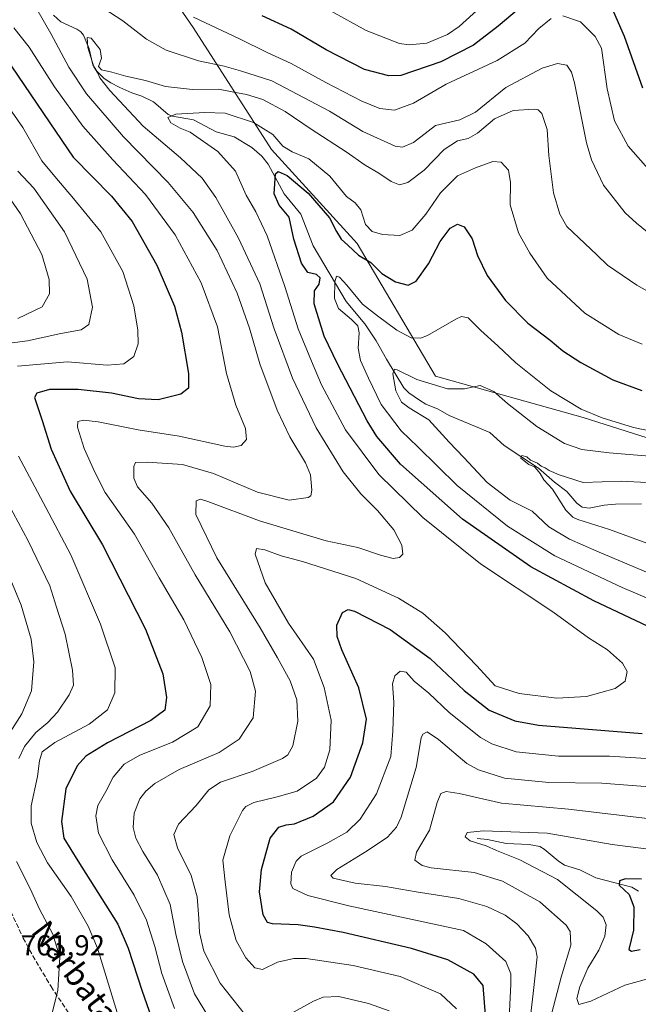
# Model space of a CAD drawing. Units: metres. Extents: x 603513 to 606943, y 4763916 to 4766282.
# Drawn here: x 605982 to 606197, y 4764730 to 4765071 of the extents above; entities that cross this region are included whole.
import ezdxf
from ezdxf.enums import TextEntityAlignment as Align

# ---------------------------------------------------------------- set-up
doc = ezdxf.new("R2010")
doc.units = ezdxf.units.M
doc.header["$MEASUREMENT"] = 0
doc.linetypes.add('DGN Style 3', pattern=[2.307223, 1.648017, -0.659207])
for name, color, linetype, lineweight in [('Arbolado forestal CxS', 92, 'Continuous', 0), ('Corriente natural lineal', 142, 'Continuous', 13), ('Curva de nivel maestra', 30, 'Continuous', 30), ('Curva de nivel normal', 30, 'Continuous', 0), ('Rótulo de punto de cota en terreno', 7, 'Continuous', 0), ('Senda', 7, 'DGN Style 3', 0), ('Texto cartográfico', 7, 'Continuous', 0)]:
    doc.layers.add(name, color=color, linetype=linetype, lineweight=lineweight)
doc.styles.add('Style-Arial', font='txt')

# ---------------------------------------------------------------- blocks, each defined once
blk = doc.blocks.new('*U5')
at = {"layer": 'Arbolado forestal CxS', "color": 92, "linetype": 'Continuous', "lineweight": 0}
blk.add_polyline3d([(606018.3037, 4765103.3613, 751.5877), (606042.4751, 4765068.1643, 744.228), (606069.7184, 4765025.9453, 727.8658), (606099.3861, 4764993.2857, 727.0042), (606126.5662, 4764947.2719, 716.6476), (606177.7151, 4764932.9491, 719.3343), (606242.1663, 4764912.4889, 711.0451), (606283.0851, 4764889.9829, 707.1015), (606311.1629, 4764860.7893, 705.4242), (606321.4971, 4764829.6387, 698.5676), (606323.2345, 4764792.8183, 688.5605), (606332.5287, 4764761.8091, 686.5741), (606363.0307, 4764733.1507, 682.5344), (606395.7607, 4764705.5179, 684.5314)], dxfattribs=at)

msp = doc.modelspace()

# ---------------------------------------------------------------- linework, layer by layer
at = {"layer": 'Arbolado forestal CxS', "color": 92, "linetype": 'Continuous', "lineweight": 0}
for points in [[(606395.7607, 4764705.5179, 684.5314), (606363.0307, 4764733.1507, 682.5344), (606332.5287, 4764761.8091, 686.5741), (606323.2345, 4764792.8183, 688.5605), (606321.4971, 4764829.6387, 698.5676), (606311.1629, 4764860.7893, 705.4242), (606283.0851, 4764889.9829, 707.1015), (606242.1663, 4764912.4889, 711.0451), (606177.7151, 4764932.9491, 719.3343), (606126.5662, 4764947.2719, 716.6476), (606099.3861, 4764993.2857, 727.0042), (606069.7184, 4765025.9453, 727.8658), (606042.4751, 4765068.1643, 744.228), (606018.3037, 4765103.3613, 751.5877)], [(606018.3037, 4765103.3613, 751.5877), (606042.4751, 4765068.1643, 744.228), (606069.7184, 4765025.9453, 727.8658), (606099.3861, 4764993.2857, 727.0042), (606126.5662, 4764947.2719, 716.6476), (606177.7151, 4764932.9491, 719.3343), (606242.1663, 4764912.4889, 711.0451), (606283.0851, 4764889.9829, 707.1015), (606311.1629, 4764860.7893, 705.4242), (606321.4971, 4764829.6387, 698.5676), (606323.2345, 4764792.8183, 688.5605), (606332.5287, 4764761.8091, 686.5741), (606363.0307, 4764733.1507, 682.5344), (606395.7607, 4764705.5179, 684.5314), (606428.349, 4764674.1301, 684.1528), (606460.0618, 4764619.9109, 692.1735), (606480.5209, 4764587.1741, 707.8632), (606489.2065, 4764542.0801, 706.3061)]]:
    msp.add_polyline3d(points, dxfattribs=at)
at = {"layer": 'Corriente natural lineal', "color": 142, "linetype": 'Continuous', "lineweight": 13}
for points in [[(605994.0349, 4765072.5243, 738.5741), (605996.5739, 4765070.1641, 738.2865), (606002.1723, 4765067.6237, 736.8971), (606003.4991, 4765066.7035, 736.7856), (606004.5085, 4765065.5075, 736.6452), (606006.3953, 4765060.7581, 735.8104), (606007.7497, 4765055.2979, 735.2681), (606009.1551, 4765053.0607, 735.1199), (606011.6957, 4765050.5075, 734.8944), (606013.9527, 4765049.0131, 734.5714), (606017.1143, 4765047.3513, 733.489), (606021.2229, 4765045.5471, 732.7887), (606024.7607, 4765044.3997, 732.7325), (606028.7309, 4765042.3981, 732.3819), (606033.8379, 4765038.0283, 731.0557), (606035.3533, 4765037.4171, 730.8882), (606042.6441, 4765036.1783, 731.5061), (606050.4777, 4765032.0185, 728.3809), (606056.7149, 4765030.2795, 727.7579), (606062.8601, 4765026.5825, 726.8867), (606066.2787, 4765023.6447, 726.4943), (606068.5001, 4765020.8277, 726.2889), (606074.0663, 4765010.5041, 724.421), (606079.8561, 4765003.4697, 723.5117), (606084.0985, 4764992.5123, 722.0907), (606095.5407, 4764973.2239, 719.8808), (606101.9911, 4764965.5245, 719.2788), (606106.0311, 4764959.5383, 718.0376), (606109.5131, 4764953.1975, 716.344), (606115.5545, 4764943.3121, 714.4052), (606117.3057, 4764941.4997, 713.97), (606120.9665, 4764938.9881, 713.8939), (606123.2289, 4764937.6241, 713.6058), (606127.4623, 4764935.8749, 713.9148), (606131.2773, 4764933.6763, 712.8167), (606145.4279, 4764927.8545, 711.1574), (606150.3861, 4764923.2611, 711.0998), (606162.2417, 4764915.4435, 710.8867), (606167.7759, 4764910.5449, 710.0676), (606172.1249, 4764907.2955, 709.5782), (606175.5461, 4764903.3111, 708.7319), (606177.4139, 4764901.8813, 708.4032), (606179.8887, 4764901.5125, 708.0573), (606185.0581, 4764902.6529, 707.0503), (606188.9813, 4764902.9551, 706.6541), (606198.0261, 4764903.0841, 706.9591)], [(606141.0001, 4764787.0001, 705.3672), (606144.6351, 4764786.7225, 705.0172), (606151.1213, 4764785.2925, 704.5229), (606158.9939, 4764784.9851, 704.2337), (606162.6831, 4764784.2349, 703.9265), (606164.2083, 4764783.3647, 703.5569), (606169.1005, 4764779.2423, 703.3209), (606171.3339, 4764777.8059, 703.0266), (606176.6661, 4764776.1931, 701.8611), (606182.1905, 4764773.4579, 701.3682), (606194.6847, 4764770.2043, 699.7839), (606196.9223, 4764768.7585, 699.3141)]]:
    msp.add_polyline3d(points, dxfattribs=at)
at = {"layer": 'Curva de nivel maestra', "color": 30, "linetype": 'Continuous', "lineweight": 30, "flags": 128}
for points, elevation in [([(606155.62, 4765074.7701), (606148.25, 4765068.6401), (606139.74, 4765062.1101), (606128.42, 4765056.3001), (606114.59, 4765051.5301), (606110.35, 4765051.4201), (606101.93, 4765053.6301), (606088.59, 4765060.4901), (606076.45, 4765067.5801), (606066.47, 4765072.2301)], 750), ([(606198.45, 4765047.1701), (606192.1, 4765065.0801), (606187.61, 4765075.3801)], 750), ([(605977.24, 4765058.2001), (605992.79, 4765035.2101), (606000.89, 4765023.2601), (606014.16, 4765009.7601), (606021.37, 4765000.9801), (606029.87, 4764985.8201), (606036, 4764971.6101), (606038.51, 4764962.6001), (606040.84, 4764948.2101), (606040.92, 4764943.2201), (606038.2, 4764941.1201), (606030.43, 4764939.1501), (606023.57, 4764939.4901), (606014.18, 4764941.4201), (606002.64, 4764942.7401), (605992.68, 4764942.7201), (605988.28, 4764941.4301), (605987.46, 4764939.9401), (605990.18, 4764931.9101), (605993.3, 4764921.9801), (605999.88, 4764907.4601), (606011.07, 4764888.8601), (606025.98, 4764859.6201), (606032.04, 4764844.1301), (606033.28, 4764835.9601), (606032.68, 4764831.5701), (606027.89, 4764827.9001), (606012.76, 4764820.2201), (606005.24, 4764815.5801), (606002.26, 4764812.2501), (605998.35, 4764804.2501), (605996.82, 4764792.9201), (605997.71, 4764787.1801), (606002.55, 4764779.3201), (606016.39, 4764757.3801), (606019.99, 4764748.9901), (606024.77, 4764734.1001), (606029.62, 4764720.6101)], 750), ([(606202.32, 4764859.6001), (606181.51, 4764869.4101), (606159.59, 4764881.2501), (606135.94, 4764897.7501), (606114.41, 4764916.8301), (606106.18, 4764926.4201), (606102.83, 4764931.8101), (606092.61, 4764951.5601), (606087.97, 4764961.1501), (606084.48, 4764972.3901), (606084.54, 4764976.9001), (606086.24, 4764979.2401), (606086.52, 4764981.4201), (606085.3, 4764982.6001), (606082.32, 4764983.2401), (606080.14, 4764986.4901), (606077.47, 4764994.8801), (606075.86, 4765002.4701), (606072.38, 4765006.5801), (606070.62, 4765010.5201), (606071.01, 4765017.4801), (606071.95, 4765018.2401), (606075.16, 4765016.8801), (606082.45, 4765010.8101), (606089.79, 4765002.2601), (606092.28, 4764997.4601), (606093.83, 4764994.8601), (606096.13, 4764992.7101), (606099.87, 4764989.2301), (606104.11, 4764986.7301), (606107.98, 4764982.9401), (606112.71, 4764980.0001), (606117.04, 4764978.8201), (606119.87, 4764980.2301), (606124.1, 4764986.3301), (606128.17, 4764993.9801), (606131.61, 4764998.6201), (606134.17, 4764999.9701), (606136.46, 4764999.1001), (606139.22, 4764994.9701), (606141.14, 4764989.1301), (606144.47, 4764982.2301), (606150.89, 4764973.5201), (606158.54, 4764965.7601), (606166.38, 4764959.7601), (606170.69, 4764956.0701), (606176.93, 4764952.0601), (606188.1, 4764946.0801), (606198.08, 4764942.3401)], 725), ([(606144.29, 4764721.4401), (606143.08, 4764736.0901), (606139.89, 4764740.0001), (606130.8, 4764745.0201), (606118.25, 4764748.9601), (606094.59, 4764754.5001), (606084.59, 4764756.3001), (606078.93, 4764757.0601), (606070.02, 4764757.4101), (606068.31, 4764757.9101), (606066.78, 4764760.5401), (606065.48, 4764768.5201), (606066.26, 4764776.2801), (606069.19, 4764787.1701), (606072.18, 4764791.0001), (606074.74, 4764791.7301), (606077.61, 4764792.1301), (606084.18, 4764794.7901), (606091.21, 4764799.7901), (606097.08, 4764808.2501), (606101.39, 4764820.2501), (606102.66, 4764828.4101), (606099.91, 4764839.2401), (606094.05, 4764852.4901), (606092.49, 4764857.1301), (606092.38, 4764861.0301), (606094.28, 4764865.4101), (606096.3, 4764866.4501), (606098.46, 4764865.9001), (606110.82, 4764859.4701), (606124.7, 4764849.4801), (606136.51, 4764838.4001), (606145.12, 4764831.5301), (606154.06, 4764827.8901), (606162.25, 4764826.3601), (606198.24, 4764823.4301)], 725), ([(606197.97, 4764772.9801), (606192.47, 4764773.0401), (606190.36, 4764772.4201), (606190.21, 4764770.8401), (606193.71, 4764767.5801), (606195.38, 4764763.4001), (606195.2, 4764755.2201), (606193.63, 4764748.5401), (606194.5, 4764747.9401), (606197.52, 4764748.6001)], 700)]:
    msp.add_lwpolyline(points, dxfattribs=dict(at, elevation=elevation))
at = {"layer": 'Curva de nivel normal', "color": 30, "linetype": 'Continuous', "lineweight": 0, "flags": 128}
for points, elevation in [([(606146.92, 4765079.62), (606134.72, 4765068.53), (606130.69, 4765065.82), (606123.58, 4765062.83), (606117.41, 4765062.19), (606114.1, 4765062.71), (606102.49, 4765067.12), (606090.38, 4765073.82)], 755), ([(605988.35, 4765074.51), (605993.15, 4765066.13), (605999.35, 4765054.47), (606005.52, 4765045.18), (606018.38, 4765030.32), (606033.89, 4765014.49), (606042.56, 4765004.04), (606050.79, 4764990.87), (606057.83, 4764976.08), (606062.03, 4764963.96), (606065.6, 4764951.65), (606071.66, 4764935.56), (606076.03, 4764926.3), (606081.51, 4764917.32), (606083.17, 4764913.14), (606083.72, 4764907.82), (606083.29, 4764905.83), (606082.35, 4764905.26), (606075.8, 4764904.39), (606064.84, 4764907.1), (606049.54, 4764913.59), (606038.84, 4764916.71), (606026.6, 4764917.52), (606022.54, 4764917.4), (606021.94, 4764916.02), (606021.89, 4764911.94), (606023.21, 4764908.99), (606028.23, 4764903.29), (606034.09, 4764894.72), (606043.17, 4764878.48), (606055.24, 4764858.73), (606062.24, 4764844.96), (606064.16, 4764838.15), (606063.29, 4764828.85), (606058.47, 4764821.43), (606051.53, 4764816.84), (606037.68, 4764810.96), (606029.2, 4764806.07), (606026.14, 4764803.44), (606024.06, 4764800.77), (606022.1, 4764795.86), (606021.76, 4764790.81), (606022.68, 4764787.14), (606025.11, 4764782.49), (606030.12, 4764774.38), (606034.57, 4764764.13), (606036.54, 4764753.87), (606038.78, 4764744.44), (606042.92, 4764733.24), (606047.87, 4764725.19)], 740), ([(606202.39, 4764995.36), (606196.21, 4765000.34), (606192.3, 4765003.96), (606184.79, 4765013.5), (606180.63, 4765022.32), (606178.94, 4765028.24), (606174.76, 4765049.02), (606173.77, 4765052.73), (606172.05, 4765055.2), (606168.91, 4765055.7), (606163.56, 4765054.1), (606150.92, 4765047.37), (606140.41, 4765038.81), (606135.04, 4765036.19), (606126.58, 4765034.24), (606118.92, 4765028.32), (606115.12, 4765026.69), (606112.59, 4765027.12), (606101.35, 4765032.13), (606089.74, 4765039.2), (606069.74, 4765049.67), (606058.88, 4765053.14), (606053.24, 4765054.83), (606044.39, 4765056.65), (606033.2, 4765060.31), (606026.33, 4765064.11), (606018.17, 4765070.48), (606011.58, 4765074.8)], 740), ([(606166.68, 4765071.34), (606162.36, 4765067.86), (606157.58, 4765062.72), (606147.92, 4765056.75), (606130.25, 4765048.62), (606118.9, 4765042.01), (606112.39, 4765039.58), (606107.22, 4765040.14), (606101.03, 4765042.63), (606088.56, 4765049.12), (606076.48, 4765055.76), (606068.15, 4765059.57), (606058.6, 4765064.25), (606042.62, 4765071.74)], 745), ([(606201.11, 4765018.28), (606193.33, 4765027.08), (606188.62, 4765035.84), (606186.06, 4765046.91), (606184.14, 4765061.1), (606181.96, 4765065.09), (606176.86, 4765070.14), (606170.72, 4765072.2)], 745), ([(605980.3, 4765068.1), (605985.67, 4765061.43), (605994.4, 4765047.61), (606004.28, 4765034.04), (606014.6, 4765022.33), (606025.95, 4765010.3), (606036.28, 4764996.38), (606045.29, 4764979.67), (606051, 4764964.43), (606054.04, 4764948.29), (606057.32, 4764937.32), (606060.61, 4764929.23), (606061.01, 4764925.4), (606059.16, 4764923.34), (606056.45, 4764922.68), (606053.47, 4764923.02), (606037.68, 4764926.58), (606023.44, 4764928.69), (606009.54, 4764931.48), (606004.43, 4764932.07), (606002.57, 4764931.58), (606002.44, 4764929.64), (606004.69, 4764922.28), (606008.38, 4764914.09), (606012.01, 4764907.05), (606022.18, 4764892.53), (606030.74, 4764877.37), (606039.26, 4764862.9), (606045.54, 4764849.84), (606048.63, 4764840.46), (606048.42, 4764833.05), (606044.18, 4764825.78), (606035.38, 4764820.4), (606024.02, 4764815.89), (606018.62, 4764812.78), (606014.73, 4764808.27), (606012.2, 4764803.34), (606009.5, 4764798.47), (606008.72, 4764794.89), (606009.74, 4764788.86), (606014.45, 4764779.63), (606022.06, 4764767.38), (606026.32, 4764758.77), (606029.25, 4764749.6), (606031.68, 4764740.26), (606036.08, 4764728.08)], 745), ([(606205.68, 4764973.66), (606196.4, 4764978.88), (606186.2, 4764985.83), (606182.47, 4764989.44), (606172.15, 4764999.2), (606169.66, 4765003.54), (606167.46, 4765010.88), (606165.89, 4765023.88), (606165.34, 4765032.88), (606163.47, 4765038.36), (606162.15, 4765039.7), (606160.83, 4765039.88), (606153.44, 4765039.38), (606147.02, 4765036.53), (606141.09, 4765031.52), (606137.91, 4765029.71), (606134.24, 4765028.92), (606129.6, 4765025.96), (606122.59, 4765018.69), (606116.92, 4765014.52), (606114.12, 4765013.68), (606111.15, 4765014.8), (606106.9, 4765017.68), (606102.22, 4765020.48), (606095.63, 4765025.13), (606083.46, 4765032.94), (606074.38, 4765039.11), (606066.71, 4765043.19), (606060.97, 4765045), (606056.58, 4765045.76), (606051.33, 4765046.8), (606042.27, 4765046.73), (606032.94, 4765047.7), (606026, 4765049.81), (606019.2, 4765051.3), (606014.34, 4765052.77), (606010.77, 4765053.56), (606009.69, 4765054.67), (606010.68, 4765057.6), (606010.29, 4765060.54), (606007.17, 4765064.55), (606005.7, 4765064.78), (606005.94, 4765061.32), (606008.02, 4765054.62), (606009.45, 4765052.37), (606010.16, 4765050.75), (606013.6, 4765046.41), (606025.12, 4765033.96), (606038.1, 4765022.98), (606045.64, 4765015.92), (606050.4, 4765009.26), (606058.27, 4764995.22), (606065.68, 4764979.39), (606070.63, 4764963.72), (606076.95, 4764946.68), (606085.12, 4764929.37), (606094.49, 4764914.12), (606100.62, 4764906.59), (606106.44, 4764900.75), (606112.06, 4764894.03), (606114.92, 4764888.7), (606115.24, 4764885.6), (606114.12, 4764884.41), (606111.93, 4764884.14), (606107.45, 4764885.25), (606099.66, 4764887.89), (606088.62, 4764890.25), (606065.56, 4764897.19), (606047.58, 4764903.88), (606045.08, 4764904.65), (606043.5, 4764904.12), (606043.44, 4764899.4), (606050.76, 4764884.39), (606065.78, 4764860.09), (606071.76, 4764849.66), (606076.12, 4764841.74), (606078.44, 4764835.07), (606078.76, 4764827.68), (606077.06, 4764819.2), (606075.35, 4764816.06), (606073.54, 4764814.81), (606062.92, 4764810.22), (606052.05, 4764806.59), (606047.94, 4764803.88), (606043.59, 4764798.47), (606037.43, 4764792.05), (606035.78, 4764788.46), (606037.13, 4764783.8), (606041.83, 4764774.2), (606043.94, 4764766.8), (606044.53, 4764759.26), (606044.75, 4764754.5), (606046.25, 4764747.99), (606051.86, 4764736.92), (606060.69, 4764725.85)], 735), ([(605968.5, 4765054.79), (605983.44, 4765033.55), (605990.05, 4765021.98), (605994.57, 4765016.58), (606001.05, 4765008.9), (606010.48, 4764997.36), (606018.15, 4764983.65), (606021.88, 4764971.71), (606023.3, 4764963.25), (606023.44, 4764958.49), (606021.88, 4764954.2), (606018.43, 4764951.56), (606012.64, 4764951.17), (605998.94, 4764952.27), (605981.56, 4764950.75)], 755), ([(606133.82, 4764727.98), (606128.28, 4764733.22), (606114.26, 4764739.19), (606098.05, 4764742.99), (606081.7, 4764745.43), (606077.38, 4764745.39), (606071.81, 4764744.14), (606066.55, 4764741.62), (606063.95, 4764742.18), (606060.74, 4764745.67), (606057.48, 4764751.68), (606055.05, 4764760.63), (606053.6, 4764771.98), (606052.77, 4764779.52), (606055.21, 4764788.02), (606059.68, 4764796.7), (606060.81, 4764798.18), (606063.6, 4764799.58), (606071.6, 4764801.51), (606078.59, 4764803.45), (606085.23, 4764807.93), (606088.09, 4764811.74), (606089.88, 4764817.78), (606090.38, 4764828.05), (606087.93, 4764839.34), (606084.24, 4764849.22), (606075.61, 4764861.75), (606067.54, 4764875.65), (606064.06, 4764885.63), (606064.52, 4764887.61), (606067.38, 4764887.09), (606073.09, 4764885.06), (606080.48, 4764883.11), (606098.92, 4764877.18), (606113.75, 4764870.39), (606122.2, 4764865.18), (606129.94, 4764858.34), (606140.76, 4764846.98), (606147.28, 4764840), (606155.59, 4764837.3), (606168.58, 4764835.67), (606178.9, 4764836.24), (606188.9, 4764838.99), (606192.32, 4764841.57), (606193.04, 4764844.91), (606191.43, 4764847.85), (606186.24, 4764852.44), (606179.66, 4764856.64), (606167.25, 4764865.58), (606142.22, 4764882.21), (606122.14, 4764898.36), (606106.93, 4764913.24), (606095.37, 4764928.67), (606087.05, 4764944.34), (606083.55, 4764952.51), (606078.88, 4764963.73), (606074.3, 4764978.47), (606068.21, 4764995.94), (606064.23, 4765004.34), (606060.89, 4765010.04), (606057.21, 4765018.39), (606051.1, 4765025.22), (606041.45, 4765031.91), (606038.03, 4765033.31), (606034.77, 4765035.18), (606033.73, 4765037.06), (606036.47, 4765038.2), (606046.6, 4765038.69), (606053.62, 4765038.5), (606063.41, 4765035.27), (606070.2, 4765031.12), (606073.58, 4765027.11), (606076.82, 4765025.1), (606082.68, 4765022.63), (606089.91, 4765016.69), (606095.67, 4765009.6), (606098.69, 4765007.47), (606100.69, 4765004.97), (606102.31, 4764999.93), (606104.58, 4764997.53), (606108.16, 4764996.44), (606114.14, 4764996.07), (606118.52, 4764997.89), (606123.24, 4765003.52), (606128.27, 4765010.94), (606134.21, 4765016.82), (606140.42, 4765019.5), (606146.42, 4765021.73), (606149.35, 4765021.57), (606151.82, 4765018.73), (606152.54, 4765014.47), (606152.5, 4765006.7), (606155.3, 4764997.01), (606159.29, 4764989.92), (606165.28, 4764981.25), (606178.31, 4764969.2), (606190.15, 4764961.78), (606198.2, 4764958.43)], 730), ([(605964.01, 4765030.41), (605982.63, 4765003.57), (605989.99, 4764989.5), (605992.54, 4764980.79), (605992.74, 4764975.82), (605990.18, 4764971.31), (605981.73, 4764967.36)], 765), ([(605976.23, 4764958.45), (605985.08, 4764959.6), (605996.58, 4764962.17), (606003.65, 4764963.44), (606006.28, 4764965.28), (606007.56, 4764971.25), (606005.7, 4764980.9), (605997.86, 4764997.36), (605987.24, 4765012.51), (605981.76, 4765018.4)], 760), ([(606203.58, 4764927.84), (606195.24, 4764929.5), (606184.35, 4764932.85), (606177.12, 4764935.84), (606166.58, 4764942.21), (606154.46, 4764951.96), (606148.22, 4764957.84), (606142.29, 4764963.16), (606137.89, 4764967.58), (606135.6, 4764968), (606133.6, 4764967.04), (606123.79, 4764961.48), (606121.37, 4764960.56), (606118.16, 4764960.63), (606113.16, 4764963.29), (606106.48, 4764968.21), (606101.27, 4764972.3), (606095.85, 4764978.91), (606093.25, 4764981.7), (606092.26, 4764982), (606091.61, 4764980.05), (606091.55, 4764974.22), (606092.93, 4764970.77), (606097.46, 4764967.02), (606099.61, 4764964.77), (606100.11, 4764962.34), (606099.72, 4764957.03), (606100.5, 4764952.76), (606103.34, 4764946.63), (606107.66, 4764937.45), (606114.7, 4764928.33), (606120.44, 4764922.87), (606134.08, 4764909.44), (606151.54, 4764895.35), (606167.94, 4764885.08), (606191.33, 4764874.1), (606223.64, 4764860.29)], 720), ([(606204.97, 4764919.25), (606186.74, 4764920.74), (606177.28, 4764921.93), (606171.32, 4764923.99), (606161.74, 4764929.84), (606151.49, 4764937.82), (606146.8, 4764942.06), (606142.07, 4764944.12), (606136.58, 4764942.99), (606130.72, 4764942.98), (606120.12, 4764946.13), (606113.26, 4764949.5), (606112.32, 4764949.71), (606111.8, 4764948.14), (606112.78, 4764942.2), (606114.81, 4764938.36), (606117.39, 4764936.39), (606124.23, 4764932.16), (606131.26, 4764924.43), (606136.41, 4764919.1), (606144.43, 4764910.49), (606152.4, 4764904.31), (606160.08, 4764900.54), (606165.87, 4764895.04), (606173.07, 4764890.84), (606182.47, 4764886.7), (606230.9, 4764866.16)], 715), ([(605981.91, 4764919.54), (605991.47, 4764901.76), (606000.08, 4764885.37), (606010.43, 4764861.39), (606015.47, 4764846.22), (606015.3, 4764837.59), (606012.79, 4764831.61), (606006.45, 4764826.72), (605994.58, 4764820.28), (605990.15, 4764817.06), (605989.25, 4764813.96), (605988.58, 4764808.55), (605986.38, 4764798.36), (605986.33, 4764792.32), (605988.24, 4764785.64), (605992.01, 4764778.64), (606000.15, 4764766.88), (606006.15, 4764756.6), (606009.35, 4764749.06), (606019.05, 4764717.27)], 755), ([(606199.85, 4764889.39), (606186.86, 4764894.18), (606175.94, 4764897.66), (606174.13, 4764898.43), (606171.79, 4764900.9), (606167.13, 4764908.19), (606164.11, 4764911.4), (606162.85, 4764913.58), (606161.82, 4764914.8), (606160.92, 4764915.9), (606158.94, 4764916.74), (606156.13, 4764918.88), (606156.48, 4764919.84), (606158.26, 4764919.38), (606159.52, 4764918.17), (606161.88, 4764917.19), (606163.2, 4764916.18), (606164.55, 4764915.53), (606165.93, 4764914.57), (606169.47, 4764913.12), (606177.77, 4764910.47), (606190.94, 4764910.97), (606199.87, 4764910.43)], 710), ([(605982.05, 4764814.79), (605984.07, 4764818.91), (605987.91, 4764823.74), (605992.14, 4764827.24), (605995.44, 4764830.8), (605999.55, 4764836.81), (606001.01, 4764840.24), (606000.65, 4764845.37), (605998.09, 4764857.91), (605995.16, 4764867.21), (605992.76, 4764874.65), (605985.33, 4764890.23), (605971.32, 4764916.13)], 760), ([(605974.01, 4764889.23), (605982.84, 4764867.96), (605986.35, 4764856.13), (605987.2, 4764848.3), (605986.43, 4764838.24), (605983.04, 4764830.24), (605976.67, 4764820.12)], 765), ([(606199.57, 4764814.74), (606186.91, 4764815.6), (606169.25, 4764815.53), (606154.55, 4764817.12), (606146.14, 4764819.87), (606142.12, 4764822.01), (606131.24, 4764830.68), (606124.3, 4764837.42), (606119.1, 4764841.54), (606116.33, 4764844.68), (606114.27, 4764845.1), (606112.44, 4764843.46), (606111.67, 4764840.64), (606112.06, 4764834.32), (606111.77, 4764824.26), (606111.07, 4764815.51), (606106.15, 4764802.47), (606100.43, 4764793.78), (606095.8, 4764789.29), (606089.24, 4764785.5), (606079.96, 4764780.96), (606078.18, 4764779.2), (606076.67, 4764775.32), (606076.44, 4764771.33), (606077.07, 4764769.74), (606082.27, 4764767.23), (606096.47, 4764763.67), (606136.25, 4764755.12), (606144.13, 4764750.53), (606150.9, 4764744.44), (606152.66, 4764740.17), (606152.69, 4764736.52), (606151.74, 4764717.75)], 720), ([(606205.24, 4764804.55), (606184.24, 4764806.25), (606165.89, 4764806.49), (606150.53, 4764807.96), (606141.52, 4764810.81), (606137.38, 4764813.03), (606127.58, 4764821.35), (606123.62, 4764824.05), (606122.17, 4764823.26), (606121.64, 4764821.9), (606119.84, 4764811.66), (606114.69, 4764794.41), (606113.04, 4764790.96), (606109.93, 4764787.51), (606102.9, 4764782.77), (606092.36, 4764776.28), (606090.21, 4764774.24), (606091.03, 4764773.28), (606098.7, 4764771.57), (606109.21, 4764770.44), (606119.83, 4764768.54), (606134.64, 4764766.23), (606144.32, 4764763.5), (606150.75, 4764760.43), (606154.81, 4764757.49), (606158.7, 4764753.24), (606161.22, 4764748.98), (606161.86, 4764745.98), (606160.48, 4764733.32), (606158.88, 4764720.52)], 715), ([(606166.76, 4764726.11), (606170.17, 4764738.93), (606173.47, 4764750.11), (606173.21, 4764754.79), (606171.89, 4764756.98), (606162.75, 4764765.09), (606149.83, 4764772.24), (606139.92, 4764775.24), (606125.02, 4764776.87), (606121.96, 4764777.7), (606119.42, 4764779.52), (606119.91, 4764782.35), (606124.46, 4764789.92), (606127.1, 4764799.5), (606128.43, 4764802.65), (606130.28, 4764803.39), (606134.72, 4764802.67), (606149.39, 4764799.32), (606172.67, 4764797.18), (606201.01, 4764793.86)], 710), ([(606207.66, 4764782.39), (606187.82, 4764784.98), (606165.25, 4764788.85), (606143.2, 4764789.74), (606137.55, 4764789.07), (606136.86, 4764787.65), (606138.6, 4764786.26), (606144.18, 4764784.48), (606147.68, 4764782.9), (606155.84, 4764779.63), (606168.88, 4764772.79), (606182.49, 4764762.02), (606184.65, 4764759.75), (606185.79, 4764757.08), (606185.25, 4764753.15), (606183.16, 4764748.31), (606179.44, 4764742.08), (606176.57, 4764735.57), (606175.54, 4764731.52), (606176.31, 4764729.5), (606180.37, 4764730.64), (606192.18, 4764736.22), (606205.66, 4764739.93)], 705), ([(605993.44, 4764725.65), (605995.53, 4764734.33), (605996.25, 4764745.93), (605993.83, 4764753.93), (605989.2, 4764762.59), (605986.04, 4764769.72), (605981.19, 4764779.09)], 760), ([(606070.6, 4764723.1), (606084.19, 4764730.6), (606087.55, 4764732.01), (606092.98, 4764732.27), (606103.34, 4764729.89), (606110.51, 4764727.33)], 735)]:
    msp.add_lwpolyline(points, dxfattribs=dict(at, elevation=elevation))
at = {"layer": 'Senda', "color": 7, "linetype": 'DGN Style 3', "lineweight": 0}
msp.add_polyline3d([(605901.6601, 4764901.4301, 806.4818), (605909.1901, 4764881.7101, 807.9701), (605910.3101, 4764876.8501, 806.809), (605912.1001, 4764866.9401, 803.3239), (605914.9501, 4764856.3201, 802.2778), (605919.0201, 4764841.9701, 798.6047), (605922.0601, 4764830.5301, 797.4496), (605924.7901, 4764823.5301, 797.024), (605927.6701, 4764819.5501, 795.557), (605932.7501, 4764814.0001, 793.3293), (605940.9501, 4764802.7301, 790.4065), (605945.7501, 4764797.0201, 786.154), (605950.9101, 4764792.4701, 786.2823), (605967.3101, 4764780.1201, 786.9321), (605970.5801, 4764776.7501, 786.0887), (605973.5101, 4764772.6901, 785.1469), (605977.3401, 4764765.9301, 785.1671), (605983.5501, 4764752.5401, 783.6804), (605986.9201, 4764746.4201, 781.4353), (605993.2101, 4764735.6901, 776.9873), (605999.5501, 4764726.1801, 776.1385)], dxfattribs=at)

# ---------------------------------------------------------------- block references
at = {"layer": 'Arbolado forestal CxS', "color": 92, "linetype": 'Continuous', "lineweight": 0}
msp.add_blockref('*U5', (0, 0), dxfattribs=at)

# ---------------------------------------------------------------- texts
at = {"layer": 'Rótulo de punto de cota en terreno', "color": 7, "linetype": 'Continuous', "lineweight": 0, "style": 'Style-Arial'}
msp.add_text('761,92', height=7, dxfattribs=at).set_placement((605982.7578, 4764746.5078))
at = {"layer": 'Texto cartográfico', "color": 7, "linetype": 'Continuous', "lineweight": 0, "style": 'Style-Arial'}
msp.add_text('Narbatazuko', height=8, rotation=307.209105, dxfattribs=at).set_placement((606009.0398, 4764730.8754), align=Align.MIDDLE_CENTER)

doc.saveas('drawing.dxf')
